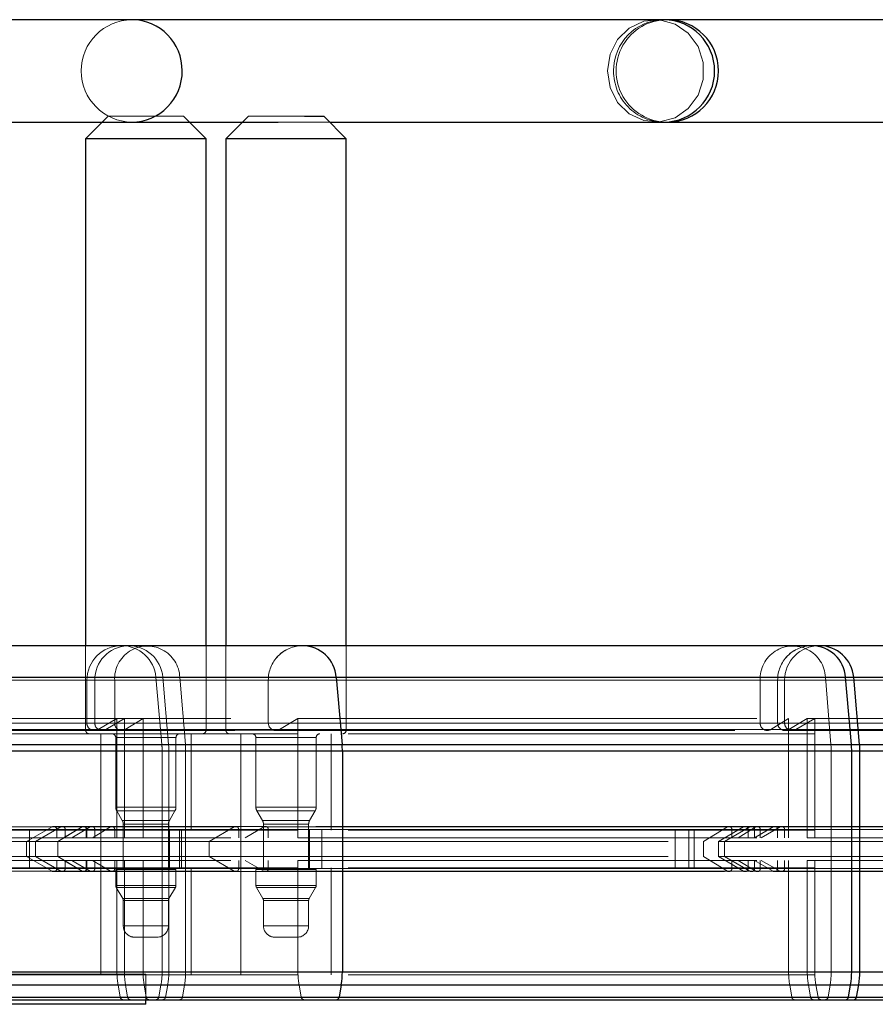
# Paper-space layout 'Sheet2' of a CAD drawing. Units: inches. Extents: x 0.1 to 16.8, y 0.1 to 10.9.
# Drawn here: x 4.3 to 4.5, y 2.8 to 3 of the extents above; entities that cross this region are included whole.
import ezdxf

# ---------------------------------------------------------------- set-up
doc = ezdxf.new("R2010")
doc.units = ezdxf.units.IN
doc.header["$MEASUREMENT"] = 0
doc.linetypes.add('HIDDEN', pattern=[0.07500000000000001, 0.05, -0.025])

psp = doc.layouts.new('Sheet2')

# ---------------------------------------------------------------- linework, layer by layer
at = {"color": 7, "linetype": 'Continuous', "lineweight": 25}
for p, q in [((4.350510054698732, 3.025262603766239), (4.299319335563228, 3.025262603766239)), ((4.466436310170923, 3.025262603766239), (4.350510054698731, 3.025262603766239)), ((4.467161602049146, 3.025262603766239), (4.466436310170924, 3.025262603766239)), ((4.530632051637852, 3.025262603766238), (4.467161602049146, 3.025262603766239)), ((4.388124234365133, 3.004265228438156), (4.392168332324888, 3.004265228438156)), ((4.392168332324888, 3.004265228438156), (4.39230364797381, 3.004265228438156)), ((4.39722490781633, 2.999343968595636), (4.39230364797381, 3.004265228438156)), ((4.299319335563228, 3.002952892480151), (4.350510054698732, 3.002952892480151)), ((4.344050087728062, 3.002952892480149), (4.340441163843549, 2.999343968595635)), ((4.350510054698731, 3.002952892480151), (4.382380429309441, 3.002952892480151)), ((4.366687883003654, 2.999343968595635), (4.363078959119139, 3.002952892480149)), ((4.374587112540739, 3.002952892480149), (4.370978188656225, 2.999343968595636)), ((4.393615983931816, 3.002952892480151), (4.466436310170923, 3.00295289248015)), ((4.466436310170924, 3.00295289248015), (4.467161602049146, 3.00295289248015)), ((4.467161602049146, 3.00295289248015), (4.530632051637852, 3.002952892480149)), ((4.340441163843549, 2.999343968595635), (4.340441163843549, 2.888943706128444)), ((4.366687883003654, 2.999343968595635), (4.340441163843549, 2.999343968595635)), ((4.366687883003654, 2.888943706128444), (4.366687883003654, 2.999343968595635)), ((4.370978188656225, 2.999343968595636), (4.370978188656225, 2.888943706128444)), ((4.39722490781633, 2.999343968595636), (4.370978188656225, 2.999343968595636)), ((4.39722490781633, 2.888943706128444), (4.39722490781633, 2.999343968595636)), ((4.387662234425572, 2.888943706128444), (4.271910085932603, 2.888943706128444)), ((4.498621895783224, 2.888943706128444), (4.387662234425572, 2.888943706128444)), ((4.500261921448158, 2.888943706128444), (4.498621895783224, 2.888943706128444)), ((4.557427843339426, 2.888943706128444), (4.500261921448158, 2.888943706128444)), ((4.270550254910429, 2.882055445657052), (4.395055434962119, 2.882055445657052)), ((4.395055434962119, 2.882055445657052), (4.3963129681435, 2.86744066559951)), ((4.395055434962119, 2.882055445657052), (4.506015096319771, 2.882055445657052)), ((4.507272629501153, 2.86744066559951), (4.506015096319771, 2.882055445657052)), ((4.506015096319771, 2.882055445657052), (4.507779138658168, 2.882055445657052)), ((4.509057766233127, 2.86744066559951), (4.507779138658168, 2.882055445657052)), ((4.507779138658168, 2.882055445657052), (4.565658594916537, 2.882055445657052)), ((4.270318956892337, 2.86744066559951), (4.3963129681435, 2.86744066559951)), ((4.3963129681435, 2.86744066559951), (4.507272629501153, 2.86744066559951)), ((4.507272629501153, 2.86744066559951), (4.509057766233127, 2.86744066559951)), ((4.509057766233127, 2.867440665599509), (4.566645356984527, 2.867440665599509)), ((4.270307664862791, 2.86601094541008), (4.396374361241272, 2.86601094541008)), ((4.396374361241272, 2.86601094541008), (4.507334022598925, 2.86601094541008)), ((4.396374361241272, 2.86601094541008), (4.396374361241272, 2.817930791996338)), ((4.507334022598925, 2.817930791996338), (4.507334022598925, 2.86601094541008)), ((4.507334022598925, 2.86601094541008), (4.509120189164693, 2.86601094541008)), ((4.509120189164693, 2.817930791996338), (4.509120189164693, 2.86601094541008)), ((4.509120189164693, 2.866010945410079), (4.566645356984527, 2.866010945410078)), ((4.270307664862791, 2.817930791996338), (4.396374361241272, 2.817930791996338)), ((4.396374361241272, 2.817930791996338), (4.507334022598925, 2.817930791996338)), ((4.507334022598925, 2.817930791996338), (4.509120189164693, 2.817930791996338)), ((4.509120189164693, 2.817930791996337), (4.566645356984527, 2.817930791996337)), ((4.270352747041812, 2.815082232651409), (4.39612925608873, 2.815082232651409)), ((4.396129256088729, 2.815082232651408), (4.395661714509115, 2.812386194200842)), ((4.396129256088729, 2.815082232651408), (4.507088917446382, 2.815082232651408)), ((4.506621375866767, 2.812386194200841), (4.507088917446382, 2.815082232651408)), ((4.507088917446382, 2.815082232651408), (4.508870972514631, 2.815082232651408)), ((4.508395588194769, 2.812386194200841), (4.508870972514631, 2.815082232651408)), ((4.508870972514631, 2.815082232651408), (4.566645356984527, 2.815082232651407)), ((4.270438741942257, 2.812386194200842), (4.395661714509115, 2.812386194200842)), ((4.27055563651212, 2.811843968595636), (4.395026175988128, 2.811843968595636)), ((4.353545201221413, 2.810842923435267), (4.353545201221413, 2.811843968595635)), ((4.395026175988128, 2.811843968595636), (4.50598583734578, 2.811843968595636)), ((4.395661714509115, 2.812386194200842), (4.506621375866767, 2.812386194200841)), ((4.50598583734578, 2.811843968595636), (4.507749388881768, 2.811843968595636)), ((4.506621375866767, 2.812386194200841), (4.508395588194769, 2.812386194200841)), ((4.507749388881768, 2.811843968595635), (4.566645356984527, 2.811843968595635)), ((4.508395588194769, 2.812386194200841), (4.566645356984527, 2.812386194200841)), ((4.353545201221413, 2.810842923435267), (4.054988770775219, 2.810842923435267))]:
    psp.add_line(p, q, dxfattribs=at)
at = {"color": 7, "linetype": 'HIDDEN', "lineweight": 18}
for p, q in [((4.345362423686068, 3.004265228438155), (4.344050087728062, 3.002952892480149)), ((4.345362423686068, 3.004265228438155), (4.361766623161134, 3.004265228438155)), ((4.363078959119139, 3.002952892480149), (4.361766623161134, 3.004265228438155)), ((4.375899448498744, 3.004265228438156), (4.374587112540739, 3.002952892480149)), ((4.375899448498744, 3.004265228438156), (4.388124234365133, 3.004265228438156)), ((4.382380429309441, 3.002952892480151), (4.393615983931816, 3.002952892480151)), ((4.340441163843549, 2.888943706128444), (4.340441163843549, 2.87057100271637)), ((4.366687883003654, 2.87057100271637), (4.366687883003654, 2.888943706128444)), ((4.370978188656225, 2.888943706128444), (4.370978188656225, 2.870571002716371)), ((4.39722490781633, 2.870571002716371), (4.39722490781633, 2.888943706128444)), ((4.545897661187303, 2.88205544565705), (3.589705619014608, 2.882055445657052)), ((4.355762338692741, 2.882055445657052), (4.3570409662677, 2.867440665599509)), ((4.360961210894399, 2.882055445657052), (4.355771730069982, 2.882055445657052)), ((4.358503405109851, 2.867440665599509), (4.357245871928471, 2.882055445657052)), ((4.35724587192847, 2.882055445657052), (4.507779138658168, 2.882055445657052)), ((4.501597254454456, 2.882055445657052), (4.360961210894399, 2.882055445657052)), ((4.362165915584622, 2.867440665599509), (4.360961210894399, 2.882055445657052)), ((4.501597254454456, 2.882055445657052), (4.502801959144679, 2.86744066559951)), ((4.507779138658168, 2.882055445657052), (4.501597254454456, 2.882055445657052)), ((4.543172804809362, 2.881397774369913), (3.604361074320096, 2.881397774369914)), ((4.27327511128837, 2.881397774369914), (4.380240793064051, 2.881397774369914)), ((4.340699189724202, 2.881397774369914), (4.340699189724202, 2.872099957453196)), ((4.346768926473731, 2.881397774369914), (4.34071015425369, 2.881397774369914)), ((4.3424312300304, 2.881397774369914), (4.342431230030401, 2.872099957453196)), ((4.3424312300304, 2.881397774369914), (4.55594129482906, 2.881397774369913)), ((4.487404970033788, 2.881397774369914), (4.346768926473731, 2.881397774369914)), ((4.346768926473731, 2.881397774369914), (4.346768926473731, 2.872099957453196)), ((4.380240793064051, 2.872099957453196), (4.380240793064051, 2.881397774369914)), ((4.380240793064051, 2.881397774369914), (4.491200454421702, 2.881397774369914)), ((4.487404970033788, 2.881397774369914), (4.492706395726325, 2.881397774369914)), ((4.487404970033788, 2.881397774369914), (4.487404970033788, 2.872099957453196)), ((4.491200454421702, 2.872099957453196), (4.491200454421702, 2.881397774369914)), ((4.492715989689628, 2.872099957453196), (4.492715989689628, 2.881397774369914)), ((4.543172804809369, 2.872099957453195), (3.604361074320097, 2.872099957453196)), ((4.272088132718139, 2.873047054351474), (4.386694220334939, 2.873047054351474)), ((4.27327511128837, 2.872099957453196), (4.380240793064051, 2.872099957453196)), ((4.346768926473731, 2.872099957453196), (4.34071015425369, 2.872099957453196)), ((4.3424312300304, 2.872099957453196), (4.55594129482906, 2.872099957453195)), ((4.347260869514227, 2.873047054351473), (4.343159819645461, 2.870679312105781)), ((4.344851265256985, 2.870679312105781), (4.34888465730129, 2.873047054351473)), ((4.487404970033788, 2.872099957453196), (4.346768926473731, 2.872099957453196)), ((4.347260869514227, 2.873047054351473), (4.347260869514227, 2.847112997467027)), ((4.34888465730129, 2.873047054351473), (4.34888465730129, 2.847112997467027)), ((4.349087296939924, 2.870679312105781), (4.352951247716912, 2.873047054351473)), ((4.352951247716912, 2.873047054351473), (4.352951247716912, 2.847112997467027)), ((4.380240793064051, 2.872099957453196), (4.491200454421702, 2.872099957453196)), ((4.386694220334939, 2.873047054351474), (4.382660828290633, 2.870679312105781)), ((4.386694220334939, 2.847112997467027), (4.386694220334939, 2.873047054351474)), ((4.386694220334939, 2.873047054351474), (4.497653881692592, 2.873047054351474)), ((4.487404970033788, 2.872099957453196), (4.492706395726325, 2.872099957453196)), ((4.489723340499981, 2.870679312105781), (4.493587291276969, 2.873047054351474)), ((4.493587291276969, 2.873047054351474), (4.493587291276969, 2.847112997467027)), ((4.497653881692592, 2.873047054351474), (4.493620489648286, 2.870679312105781)), ((4.495176619610888, 2.870679312105781), (4.499277669479654, 2.873047054351474)), ((4.497653881692592, 2.847112997467027), (4.497653881692592, 2.873047054351474)), ((4.497653881692592, 2.873047054351474), (4.499277669479654, 2.873047054351474)), ((4.499277669479653, 2.873047054351472), (4.562394722099948, 2.873047054351472)), ((4.499277669479654, 2.847112997467027), (4.499277669479654, 2.873047054351474)), ((4.543617921773199, 2.87067931210578), (3.601967042905438, 2.87067931210578)), ((4.386694220334939, 2.869750792742618), (4.272088132718139, 2.869750792742618)), ((4.272829994324534, 2.870679312105781), (4.382660828290633, 2.870679312105781)), ((4.272978366645812, 2.87045953750569), (4.381854149881772, 2.87045953750569)), ((4.366686839909763, 2.87057100271637), (4.340564111975612, 2.87057100271637)), ((4.349087296939924, 2.870679312105781), (4.343170527193791, 2.870679312105781)), ((4.343722003738561, 2.869750792742617), (4.343722003738561, 2.817257354422408)), ((4.344851265256985, 2.870679312105781), (4.558361330055643, 2.87067931210578)), ((4.347260869514227, 2.869750792742617), (4.347260869514227, 2.848753417414533)), ((4.34888465730129, 2.848753417414533), (4.34888465730129, 2.869750792742617)), ((4.489723340499981, 2.870679312105781), (4.349087296939924, 2.870679312105781)), ((4.352951247716913, 2.848753417414533), (4.352951247716913, 2.869750792742617)), ((4.363407043108641, 2.848753417414533), (4.363407043108641, 2.869750792742617)), ((4.370985032643745, 2.870571002716371), (4.397134723595618, 2.870571002716371)), ((4.374259028551238, 2.869750792742618), (4.374259028551238, 2.817257354422408)), ((4.381854149881772, 2.87045953750569), (4.492813811239425, 2.87045953750569)), ((4.382660828290633, 2.870679312105781), (4.493620489648286, 2.870679312105781)), ((4.386694220334939, 2.848753417414534), (4.386694220334939, 2.869750792742618)), ((4.497653881692592, 2.869750792742617), (4.386694220334939, 2.869750792742618)), ((4.393944067921317, 2.848753417414534), (4.393944067921317, 2.869750792742618)), ((4.489723340499981, 2.870679312105781), (4.495166768666424, 2.870679312105781)), ((4.492813811239425, 2.87045953750569), (4.494356409637135, 2.87045953750569)), ((4.493587291276969, 2.848753417414533), (4.493587291276969, 2.869750792742617)), ((4.494356409637134, 2.87045953750569), (4.557554651646782, 2.870459537505689)), ((4.497653881692592, 2.848753417414533), (4.497653881692592, 2.869750792742617)), ((4.499277669479654, 2.869750792742617), (4.497653881692592, 2.869750792742617)), ((4.650231136297064, 2.869750792742617), (4.499277669479654, 2.869750792742617)), ((4.499277669479654, 2.848753417414533), (4.499277669479654, 2.869750792742617)), ((4.546128959205401, 2.867440665599509), (3.58846159830444, 2.867440665599505)), ((4.347002843633575, 2.868930582768864), (4.347002843633575, 2.853786142467734)), ((4.347004860010917, 2.868930582768864), (4.360124186836285, 2.868930582768864)), ((4.362165915584622, 2.867440665599509), (4.35705022410873, 2.867440665599509)), ((4.358503405109851, 2.867440665599509), (4.509057766233127, 2.867440665599509)), ((4.360126203213627, 2.853786142467734), (4.360126203213627, 2.868930582768864)), ((4.502801959144679, 2.86744066559951), (4.362165915584622, 2.867440665599509)), ((4.377539868446251, 2.868930582768864), (4.377539868446251, 2.853786142467734)), ((4.390554975507166, 2.868930582768864), (4.377648120965389, 2.868930582768864)), ((4.390663228026304, 2.853786142467734), (4.390663228026304, 2.868930582768864)), ((4.509057766233127, 2.86744066559951), (4.502801959144679, 2.86744066559951)), ((4.54614025123494, 2.866010945410078), (3.588400864889037, 2.866010945410079)), ((4.357103389199267, 2.86601094541008), (4.357103389199267, 2.817930791996338)), ((4.362224729581683, 2.86601094541008), (4.357112640521024, 2.86601094541008)), ((4.358564798207623, 2.817930791996338), (4.358564798207623, 2.86601094541008)), ((4.358564798207623, 2.86601094541008), (4.509120189164693, 2.866010945410079)), ((4.50286077314174, 2.86601094541008), (4.362224729581683, 2.86601094541008)), ((4.362224729581683, 2.817930791996338), (4.362224729581683, 2.86601094541008)), ((4.50286077314174, 2.86601094541008), (4.50286077314174, 2.817930791996338)), ((4.509120189164693, 2.86601094541008), (4.50286077314174, 2.86601094541008)), ((4.347004860010917, 2.853786142467734), (4.360124186836285, 2.853786142467734)), ((4.347222618233666, 2.85296593249398), (4.34842348898099, 2.850885963346292)), ((4.359904479772029, 2.85296593249398), (4.347224567075173, 2.85296593249398)), ((4.358705557866211, 2.850885963346292), (4.359906428613536, 2.85296593249398)), ((4.390554975507166, 2.853786142467734), (4.377648120965389, 2.853786142467734)), ((4.377759643046343, 2.852965932493981), (4.378960513793666, 2.850885963346292)), ((4.377864269793594, 2.852965932493981), (4.39033882667896, 2.852965932493981)), ((4.389242582678888, 2.850885963346292), (4.390443453426212, 2.852965932493981)), ((4.348425068799831, 2.850885963346292), (4.35870397804737, 2.850885963346292)), ((4.348643263581081, 2.850065753372538), (4.348643263581081, 2.840551317677)), ((4.348644775864088, 2.850065753372538), (4.358484270983115, 2.850065753372538)), ((4.35848578326612, 2.840551317677), (4.35848578326612, 2.850065753372538)), ((4.379045328954905, 2.850885963346292), (4.389157767517649, 2.850885963346292)), ((4.379180288393758, 2.850065753372539), (4.379180288393758, 2.840551317677001)), ((4.379261477783111, 2.850065753372539), (4.388941618689444, 2.850065753372539)), ((4.389022808078797, 2.840551317677001), (4.389022808078797, 2.850065753372539)), ((4.543172804809362, 2.848917459409283), (3.604361074320096, 2.848917459409283)), ((4.541985826239131, 2.848917459409283), (3.61074515809252, 2.848917459409283)), ((4.386694220334939, 2.848753417414534), (4.272088132718139, 2.848753417414534)), ((4.27327511128837, 2.848917459409285), (4.380240793064051, 2.848917459409284)), ((4.273453158073904, 2.849485717548251), (4.379272778973416, 2.849485717548251)), ((4.274462089858601, 2.848917459409285), (4.373787365793162, 2.848917459409284)), ((4.33315325796567, 2.84948571754825), (4.327575830144148, 2.846265588094109)), ((4.32822196274419, 2.848753417414533), (4.32822196274419, 2.840551317677)), ((4.335009788668878, 2.84948571754825), (4.329524375488623, 2.846265588094109)), ((4.339968373106232, 2.849573627388287), (4.333481341955172, 2.849573627388287)), ((4.334137509934174, 2.848917459409284), (4.334137509934174, 2.847112997467027)), ((4.340586605230551, 2.848917459409284), (4.334149159746757, 2.848917459409284)), ((4.339659257044073, 2.84948571754825), (4.334404283987371, 2.846265588094109)), ((4.339714937755696, 2.84948571754825), (4.335605266022878, 2.847112997467027)), ((4.335977802759512, 2.847112997467027), (4.335977802759512, 2.848917459409284)), ((4.335977802759512, 2.848917459409284), (4.549487867558171, 2.848917459409283)), ((4.341463215939767, 2.84948571754825), (4.337421344272197, 2.847112997467027)), ((4.373142023066071, 2.849573627388287), (4.339968373106232, 2.849573627388287)), ((4.481222648790608, 2.848917459409284), (4.340586605230551, 2.848917459409284)), ((4.340586605230551, 2.847112997467027), (4.340586605230551, 2.848917459409284)), ((4.340699189724202, 2.848917459409284), (4.340699189724202, 2.847112997467027)), ((4.346768926473731, 2.848917459409284), (4.34071015425369, 2.848917459409284)), ((4.345841578287254, 2.84948571754825), (4.341969504112753, 2.847112997467027)), ((4.3424312300304, 2.847112997467027), (4.3424312300304, 2.848917459409284)), ((4.3424312300304, 2.848917459409284), (4.55594129482906, 2.848917459409283)), ((4.487404970033788, 2.848917459409284), (4.346768926473731, 2.848917459409284)), ((4.346768926473731, 2.847112997467027), (4.346768926473731, 2.848917459409284)), ((4.358690868309053, 2.840551317677), (4.358690868309053, 2.848753417414533)), ((4.360880511251384, 2.848753417414534), (4.360880511251384, 2.840551317677001)), ((4.361345033079926, 2.848753417414533), (4.361345033079926, 2.840551317677)), ((4.367333938522272, 2.846265588094109), (4.372819351702527, 2.849485717548251)), ((4.379595450336961, 2.849573627388287), (4.373142023066071, 2.849573627388287)), ((4.373787365793161, 2.848917459409284), (4.373787365793161, 2.847112997467027)), ((4.373787365793161, 2.848917459409284), (4.484747027150814, 2.848917459409284)), ((4.375230907305846, 2.847112997467027), (4.379272778973416, 2.849485717548251)), ((4.541807779453602, 2.84948571754825), (4.379272778973416, 2.84948571754825)), ((4.379272778973416, 2.849485717548251), (4.490232440331069, 2.849485717548251)), ((4.480295300604129, 2.849485717548251), (4.379272778973417, 2.849485717548251)), ((4.48647762184731, 2.849485717548251), (4.379272778973417, 2.849485717548251)), ((4.379272778973416, 2.849485717548251), (4.483779013060181, 2.849485717548251)), ((4.379272778973416, 2.84948571754825), (4.554973280738425, 2.84948571754825)), ((4.379272778973416, 2.84948571754825), (4.548519853467536, 2.84948571754825)), ((4.490555111694613, 2.849573627388287), (4.379595450336961, 2.849573627388287)), ((4.380240793064051, 2.848917459409284), (4.38024079306405, 2.847112997467027)), ((4.380240793064051, 2.848917459409284), (4.491200454421702, 2.848917459409284)), ((4.497653881692592, 2.848753417414533), (4.386694220334939, 2.848753417414534)), ((4.38922789312173, 2.840551317677001), (4.38922789312173, 2.848753417414534)), ((4.391882057892603, 2.848753417414534), (4.391882057892603, 2.840551317677001)), ((4.468858006304247, 2.848753417414533), (4.468858006304247, 2.840551317677)), ((4.471840172609037, 2.848753417414533), (4.471840172609037, 2.840551317677)), ((4.473030950319549, 2.840551317677), (4.473030950319549, 2.848753417414533)), ((4.48029530060413, 2.849485717548251), (4.475040327547427, 2.846265588094109)), ((4.478293599879925, 2.846265588094109), (4.483779013060179, 2.849485717548251)), ((4.479592630109575, 2.846265588094109), (4.485170057931096, 2.849485717548251)), ((4.48029530060413, 2.849485717548251), (4.48516125204335, 2.849485717548251)), ((4.481222648790608, 2.848917459409284), (4.486145401219391, 2.848917459409284)), ((4.481222648790608, 2.847112997467027), (4.481222648790608, 2.848917459409284)), ((4.48647762184731, 2.849485717548251), (4.48260554767281, 2.847112997467027)), ((4.484747027150814, 2.848917459409284), (4.484747027150814, 2.847112997467027)), ((4.486154309899601, 2.847112997467027), (4.486154309899601, 2.848917459409284)), ((4.486190568663499, 2.847112997467027), (4.490232440331068, 2.849485717548251)), ((4.48647762184731, 2.849485717548251), (4.491722246550284, 2.849485717548251)), ((4.487404970033788, 2.848917459409284), (4.492706395726325, 2.848917459409284)), ((4.487404970033788, 2.847112997467027), (4.487404970033788, 2.848917459409284)), ((4.487622065988305, 2.847112997467027), (4.491731737721123, 2.849485717548251)), ((4.492059821710624, 2.849573627388287), (4.490555111694613, 2.849573627388287)), ((4.491200454421702, 2.848917459409284), (4.491200454421702, 2.847112997467027)), ((4.55529595210197, 2.849573627388287), (4.492059821710624, 2.849573627388287)), ((4.492715989689628, 2.847112997467027), (4.492715989689628, 2.848917459409284)), ((4.499277669479654, 2.848753417414533), (4.497653881692592, 2.848753417414533)), ((4.650231136297064, 2.848753417414532), (4.499277669479654, 2.848753417414533)), ((4.272088132718139, 2.847112997467027), (4.386694220334939, 2.847112997467027)), ((4.275649068428833, 2.84626558809411), (4.367333938522273, 2.84626558809411)), ((4.327575830144148, 2.846265588094109), (4.327575830144148, 2.843039146997425)), ((4.329524375488623, 2.846265588094109), (4.329524375488623, 2.843039146997425)), ((4.334404283987371, 2.846265588094109), (4.334404283987371, 2.843039146997425)), ((4.367333938522273, 2.843039146997425), (4.367333938522272, 2.846265588094109)), ((4.367333938522272, 2.846265588094109), (4.478293599879925, 2.846265588094109)), ((4.386694220334939, 2.847112997467027), (4.497653881692592, 2.847112997467027)), ((4.475040327547427, 2.843039146997425), (4.475040327547427, 2.846265588094109)), ((4.478293599879925, 2.846265588094109), (4.478293599879925, 2.843039146997425)), ((4.478293599879925, 2.846265588094109), (4.479592630109575, 2.846265588094109)), ((4.479592630109575, 2.846265588094109), (4.543034440287282, 2.846265588094109)), ((4.479592630109575, 2.843039146997425), (4.479592630109575, 2.846265588094109)), ((4.497653881692592, 2.847112997467027), (4.499277669479654, 2.847112997467027)), ((4.499277669479653, 2.847112997467027), (4.562394722099948, 2.847112997467026)), ((4.272088132718139, 2.842191737624507), (4.386694220334939, 2.842191737624507)), ((4.275649068428833, 2.843039146997425), (4.367333938522273, 2.843039146997425)), ((4.327575830144148, 2.843039146997425), (4.33315325796567, 2.839819017543284)), ((4.329524375488623, 2.843039146997425), (4.335009788668878, 2.839819017543284)), ((4.334137509934174, 2.842191737624506), (4.334137509934174, 2.84038727568225)), ((4.334404283987371, 2.843039146997425), (4.339659257044073, 2.839819017543284)), ((4.335605266022878, 2.842191737624506), (4.339714937755696, 2.839819017543284)), ((4.335977802759512, 2.84038727568225), (4.335977802759512, 2.842191737624506)), ((4.337421344272197, 2.842191737624506), (4.341463215939767, 2.839819017543284)), ((4.340586605230551, 2.84038727568225), (4.340586605230551, 2.842191737624506)), ((4.340699189724202, 2.842191737624506), (4.340699189724202, 2.84038727568225)), ((4.341969504112753, 2.842191737624506), (4.345841578287254, 2.839819017543284)), ((4.3424312300304, 2.84038727568225), (4.3424312300304, 2.842191737624506)), ((4.346768926473731, 2.84038727568225), (4.346768926473731, 2.842191737624506)), ((4.347260869514227, 2.842191737624506), (4.347260869514227, 2.817930791996338)), ((4.34888465730129, 2.842191737624506), (4.34888465730129, 2.817930791996338)), ((4.352951247716912, 2.842191737624506), (4.352951247716912, 2.817930791996338)), ((4.372819351702527, 2.839819017543284), (4.367333938522273, 2.843039146997425)), ((4.367333938522273, 2.843039146997425), (4.478293599879925, 2.843039146997425)), ((4.373787365793161, 2.842191737624507), (4.373787365793161, 2.840387275682251)), ((4.379272778973416, 2.839819017543284), (4.375230907305847, 2.842191737624507)), ((4.380240793064051, 2.842191737624507), (4.380240793064051, 2.840387275682251)), ((4.386694220334939, 2.817930791996338), (4.386694220334939, 2.842191737624507)), ((4.386694220334939, 2.842191737624507), (4.497653881692592, 2.842191737624506)), ((4.475040327547427, 2.843039146997425), (4.48029530060413, 2.839819017543284)), ((4.48377901306018, 2.839819017543284), (4.478293599879925, 2.843039146997425)), ((4.478293599879925, 2.843039146997425), (4.479592630109575, 2.843039146997425)), ((4.479592630109576, 2.843039146997425), (4.543034440287282, 2.843039146997424)), ((4.485170057931096, 2.839819017543284), (4.479592630109575, 2.843039146997425)), ((4.481222648790608, 2.84038727568225), (4.481222648790608, 2.842191737624506)), ((4.48260554767281, 2.842191737624506), (4.48647762184731, 2.839819017543284)), ((4.484747027150814, 2.842191737624506), (4.484747027150814, 2.84038727568225)), ((4.486154309899601, 2.84038727568225), (4.486154309899601, 2.842191737624506)), ((4.490232440331068, 2.839819017543284), (4.486190568663499, 2.842191737624506)), ((4.487404970033788, 2.84038727568225), (4.487404970033788, 2.842191737624506)), ((4.491731737721123, 2.839819017543284), (4.487622065988305, 2.842191737624506)), ((4.491200454421702, 2.842191737624506), (4.491200454421702, 2.84038727568225)), ((4.492715989689628, 2.84038727568225), (4.492715989689628, 2.842191737624506)), ((4.493587291276969, 2.842191737624506), (4.493587291276969, 2.817930791996338)), ((4.497653881692592, 2.817930791996338), (4.497653881692592, 2.842191737624506)), ((4.497653881692592, 2.842191737624506), (4.499277669479654, 2.842191737624506)), ((4.499277669479654, 2.842191737624506), (4.562394722099948, 2.842191737624506)), ((4.499277669479654, 2.817930791996338), (4.499277669479654, 2.842191737624506)), ((4.543172804809369, 2.840387275682249), (3.604361074320096, 2.84038727568225)), ((4.541985826239137, 2.840387275682249), (3.61074515809252, 2.84038727568225)), ((4.386694220334939, 2.840551317677001), (4.272088132718139, 2.840551317677001)), ((4.27327511128837, 2.840387275682251), (4.380240793064051, 2.840387275682251)), ((4.273453158073905, 2.839819017543284), (4.379272778973416, 2.839819017543284)), ((4.274462089858601, 2.840387275682251), (4.373787365793162, 2.840387275682251)), ((4.333481341955172, 2.839731107703247), (4.339968373106232, 2.839731107703247)), ((4.340586605230551, 2.84038727568225), (4.334149159746757, 2.84038727568225)), ((4.335977802759512, 2.84038727568225), (4.549487867558171, 2.84038727568225)), ((4.339968373106232, 2.839731107703247), (4.373142023066071, 2.839731107703247)), ((4.481222648790608, 2.84038727568225), (4.340586605230551, 2.84038727568225)), ((4.346768926473731, 2.84038727568225), (4.34071015425369, 2.84038727568225)), ((4.3424312300304, 2.84038727568225), (4.55594129482906, 2.84038727568225)), ((4.487404970033788, 2.84038727568225), (4.346768926473731, 2.84038727568225)), ((4.347002843633575, 2.840223233687499), (4.358317922380201, 2.840223233687499)), ((4.347002843633575, 2.840223233687499), (4.347002843633575, 2.836722619192395)), ((4.347260869514227, 2.840551317677), (4.347260869514227, 2.817257354422408)), ((4.34888465730129, 2.817257354422408), (4.34888465730129, 2.840551317677)), ((4.352951247716913, 2.817257354422408), (4.352951247716913, 2.840551317677)), ((4.358317922380201, 2.840223233687499), (4.360126203213627, 2.840223233687499)), ((4.360126203213627, 2.836722619192395), (4.360126203213627, 2.840223233687499)), ((4.363407043108641, 2.817257354422408), (4.363407043108641, 2.840551317677)), ((4.373142023066071, 2.839731107703247), (4.379595450336961, 2.839731107703247)), ((4.373787365793161, 2.840387275682251), (4.484747027150814, 2.84038727568225)), ((4.377539868446251, 2.8402232336875), (4.390663228026304, 2.8402232336875)), ((4.377539868446251, 2.8402232336875), (4.377539868446251, 2.836722619192396)), ((4.541807779453596, 2.839819017543282), (4.379272778973416, 2.839819017543283)), ((4.379272778973416, 2.839819017543284), (4.490232440331069, 2.839819017543284)), ((4.480295300604129, 2.839819017543284), (4.379272778973417, 2.839819017543284)), ((4.48647762184731, 2.839819017543284), (4.379272778973417, 2.839819017543284)), ((4.379272778973416, 2.839819017543284), (4.48377901306018, 2.839819017543284)), ((4.379272778973416, 2.839819017543284), (4.554973280738425, 2.839819017543283)), ((4.379272778973416, 2.839819017543284), (4.548519853467536, 2.839819017543283)), ((4.379595450336961, 2.839731107703247), (4.490555111694613, 2.839731107703247)), ((4.380240793064051, 2.840387275682251), (4.491200454421702, 2.84038727568225)), ((4.386694220334939, 2.817257354422408), (4.386694220334939, 2.840551317677001)), ((4.497653881692592, 2.840551317677), (4.386694220334939, 2.840551317677001)), ((4.390663228026304, 2.836722619192396), (4.390663228026304, 2.8402232336875)), ((4.393944067921317, 2.817257354422408), (4.393944067921317, 2.840551317677001)), ((4.48029530060413, 2.839819017543284), (4.48516125204335, 2.839819017543284)), ((4.481222648790608, 2.84038727568225), (4.486145401219391, 2.84038727568225)), ((4.48647762184731, 2.839819017543284), (4.491722246550284, 2.839819017543284)), ((4.487404970033788, 2.84038727568225), (4.492706395726325, 2.84038727568225)), ((4.490555111694613, 2.839731107703247), (4.492059821710624, 2.839731107703247)), ((4.492059821710624, 2.839731107703246), (4.55529595210197, 2.839731107703246)), ((4.493587291276969, 2.817257354422408), (4.493587291276969, 2.840551317677)), ((4.497653881692592, 2.817257354422408), (4.497653881692592, 2.840551317677)), ((4.499277669479654, 2.840551317677), (4.497653881692592, 2.840551317677)), ((4.650231136297064, 2.840551317677), (4.499277669479654, 2.840551317677)), ((4.499277669479654, 2.817257354422408), (4.499277669479654, 2.840551317677)), ((4.360124186836285, 2.836722619192395), (4.347004860010917, 2.836722619192395)), ((4.34711273093362, 2.836312514205518), (4.348533376281035, 2.833851884284258)), ((4.360014333304157, 2.836312514205518), (4.347114713543045, 2.836312514205518)), ((4.358595670566166, 2.833851884284258), (4.360016315913582, 2.836312514205518)), ((4.377648120965389, 2.836722619192396), (4.390554975507166, 2.836722619192396)), ((4.377649755746297, 2.836312514205519), (4.379070401093712, 2.833851884284259)), ((4.377756195379492, 2.836312514205519), (4.390446901093063, 2.836312514205519)), ((4.389132695378843, 2.833851884284259), (4.390553340726258, 2.836312514205519)), ((4.358594124515243, 2.833851884284258), (4.348534922331959, 2.833851884284258)), ((4.348643263581081, 2.833441779297381), (4.348643263581081, 2.8279200840812)), ((4.358484270983115, 2.833441779297381), (4.348644775864088, 2.833441779297381)), ((4.35848578326612, 2.8279200840812), (4.35848578326612, 2.833441779297381)), ((4.379153403369008, 2.833851884284259), (4.389049693103547, 2.833851884284259)), ((4.379180288393758, 2.833441779297382), (4.379180288393758, 2.8279200840812)), ((4.379261477783111, 2.833441779297382), (4.388941618689444, 2.833441779297382)), ((4.389022808078797, 2.8279200840812), (4.389022808078797, 2.833441779297382)), ((4.358484270983115, 2.8279200840812), (4.348644775864088, 2.8279200840812)), ((4.379261477783111, 2.8279200840812), (4.388941618689444, 2.8279200840812)), ((4.351868261171268, 2.82545945415994), (4.351103893502342, 2.82545945415994)), ((4.356025153344861, 2.82545945415994), (4.351868261171268, 2.82545945415994)), ((4.386562178157537, 2.82545945415994), (4.381640918315018, 2.82545945415994)), ((4.546140251234947, 2.817930791996337), (3.588400864889036, 2.817930791996337)), ((4.544359783379593, 2.817930791996337), (3.597976990547673, 2.817930791996337)), ((4.272088132718139, 2.817930791996338), (4.386694220334939, 2.817930791996338)), ((4.352951247716912, 2.817930791996338), (4.347271148760623, 2.817930791996338)), ((4.34888465730129, 2.817930791996338), (4.562394722099948, 2.817930791996337)), ((4.493587291276969, 2.817930791996338), (4.352951247716912, 2.817930791996338)), ((4.362224729581683, 2.817930791996338), (4.357112640521024, 2.817930791996338)), ((4.358564798207623, 2.817930791996338), (4.509120189164693, 2.817930791996337)), ((4.50286077314174, 2.817930791996338), (4.362224729581683, 2.817930791996338)), ((4.386694220334939, 2.817930791996338), (4.497653881692592, 2.817930791996338)), ((4.493587291276969, 2.817930791996338), (4.499267390233258, 2.817930791996338)), ((4.509120189164693, 2.817930791996338), (4.50286077314174, 2.817930791996338)), ((4.353545201221413, 2.817404603225294), (4.054988770775219, 2.817404603225294)), ((4.386694220334939, 2.817257354422408), (4.272088132718139, 2.817257354422408)), ((4.353545201221413, 2.811843968595635), (4.353545201221413, 2.817404603225294)), ((4.497653881692592, 2.817257354422408), (4.386694220334939, 2.817257354422408)), ((4.499277669479654, 2.817257354422408), (4.497653881692592, 2.817257354422408)), ((4.650231136297064, 2.817257354422406), (4.499277669479653, 2.817257354422408)), ((4.54609516905592, 2.815082232651407), (3.588643336332691, 2.815082232651409)), ((4.54440486555862, 2.815082232651407), (3.597734519104018, 2.815082232651407)), ((4.272043050539118, 2.815082232651409), (4.386939325487481, 2.815082232651408)), ((4.34751008616429, 2.815082232651408), (4.347985470484152, 2.812386194200841)), ((4.353186056095123, 2.815082232651408), (4.347520339383211, 2.815082232651408)), ((4.349129762453832, 2.815082232651408), (4.349597304033447, 2.812386194200841)), ((4.349129762453832, 2.815082232651408), (4.56263982725249, 2.815082232651407)), ((4.49382209965518, 2.815082232651408), (4.353186056095123, 2.815082232651408)), ((4.353186056095123, 2.815082232651408), (4.353633956430617, 2.812386194200841)), ((4.356854172549204, 2.815082232651408), (4.356378788229342, 2.812386194200841)), ((4.361989921203472, 2.815082232651408), (4.356863449898436, 2.815082232651408)), ((4.357852151475465, 2.812386194200841), (4.35831969305508, 2.815082232651408)), ((4.35831969305508, 2.815082232651408), (4.508870972514631, 2.815082232651408)), ((4.361542020867978, 2.812386194200841), (4.361989921203472, 2.815082232651408)), ((4.502625964763529, 2.815082232651408), (4.361989921203472, 2.815082232651408)), ((4.387406867067096, 2.812386194200842), (4.386939325487481, 2.815082232651408)), ((4.386939325487481, 2.815082232651408), (4.497898986845134, 2.815082232651408)), ((4.49382209965518, 2.815082232651408), (4.494269999990674, 2.812386194200841)), ((4.49382209965518, 2.815082232651408), (4.499516580855844, 2.815082232651408)), ((4.498366528424748, 2.812386194200841), (4.497898986845134, 2.815082232651408)), ((4.500002270449579, 2.812386194200841), (4.499526886129717, 2.815082232651408)), ((4.502625964763529, 2.815082232651408), (4.502178064428034, 2.812386194200841)), ((4.508870972514631, 2.815082232651408), (4.502625964763529, 2.815082232651408)), ((4.546009174155481, 2.812386194200841), (3.589105854074977, 2.812386194200843)), ((4.544490860459059, 2.812386194200841), (3.597272001361732, 2.812386194200841)), ((4.271957055638673, 2.812386194200842), (4.387406867067096, 2.812386194200842)), ((4.353633956430618, 2.812386194200841), (4.347995674055293, 2.812386194200841)), ((4.349597304033447, 2.812386194200841), (4.563107368832106, 2.812386194200841)), ((4.494269999990674, 2.812386194200841), (4.353633956430617, 2.812386194200841)), ((4.361542020867978, 2.812386194200841), (4.356388115226354, 2.812386194200841)), ((4.357852151475465, 2.812386194200841), (4.508395588194769, 2.812386194200841)), ((4.502178064428034, 2.812386194200841), (4.361542020867978, 2.812386194200841)), ((4.387406867067096, 2.812386194200842), (4.498366528424748, 2.812386194200841)), ((4.494269999990674, 2.812386194200841), (4.499991915527927, 2.812386194200841)), ((4.508395588194769, 2.812386194200841), (4.502178064428034, 2.812386194200841))]:
    psp.add_line(p, q, dxfattribs=at)
at = {"color": 7, "linetype": 'HIDDEN', "lineweight": 18, "flags": 128}
psp.add_lwpolyline([(4.454109953671872, 3.014107748123195), (4.454679411541874, 3.010485772416843), (4.456326075555617, 3.007256293979018), (4.458871504116585, 3.00476927690898), (4.462039860543806, 3.003294228096312), (4.465487804256274, 3.002990991967609), (4.468841697052384, 3.003892428862607), (4.47173809260667, 3.0059008541065), (4.473863121518615, 3.008798623660183), (4.474986503932392, 3.012271719228987), (4.474986503932392, 3.015943777017402), (4.473863121518615, 3.019416872586207), (4.471738092606669, 3.02231464213989), (4.468841697052384, 3.024323067383782), (4.465487804256274, 3.025224504278781), (4.462039860543806, 3.024921268150077), (4.458871504116585, 3.023446219337409), (4.456326075555617, 3.02095920226737), (4.454679411541874, 3.017729723829546), (4.454109953671872, 3.014107748123195)], dxfattribs=at)
at = {"color": 7, "linetype": 'HIDDEN', "lineweight": 18}
for centre, radius, start, end in [((4.350637811551963, 3.014107748123195), 0.01115558722034412, 90.656181370461, 269.3438186295398), ((4.46653132747694, 3.014196809636725), 0.01106620205875665, 90.49196259765063, 180.4611251360905), ((4.467161602049146, 3.014107748123195), 0.01115485564304519, 90, 270.0000000000008), ((4.466516941067657, 3.014004537542813), 0.01105193919330906, 179.4649249773182, 269.5819872889365), ((4.348245121482731, 2.881397774369914), 0.007545931758530244, 90, 180), ((4.349848464989726, 2.881503287945), 0.007417985410903065, 4.268759198780596, 180.8150038149064), ((4.353863529154082, 2.881759832457332), 0.007103835108636779, 2.384948490205556, 182.9214348947471), ((4.348245121482731, 2.881397774369914), 0.007545931758530263, 4.999999999999519, 90), ((4.387706209805075, 2.88147798797772), 0.00746584766386642, 90.33748588654561, 180.6156018471968), ((4.387717277926767, 2.881467102454402), 0.007476806289167455, 90.42180961690376, 180.5312781168427), ((4.494499572714138, 2.881759832457333), 0.0071038351086365, 2.384948490201679, 182.9214348947511), ((4.498665871162725, 2.881477987977723), 0.007465847663863894, 90.3374858865253, 180.6156018472174), ((4.498676939284416, 2.881467102454404), 0.007476806289164572, 90.42180961687673, 180.5312781168633), ((4.500261921448158, 2.881397774369914), 0.007545931758530244, 90, 180), ((4.342339609671708, 2.872099957453196), 0.001640419947506633, 180, 270.0000000000008), ((4.34404519621179, 2.872077751462728), 0.001614118936349125, 179.2117373495093, 299.9594128634589), ((4.348316689440672, 2.872023760068818), 0.00154963745541309, 177.1815667582058, 299.8203701384725), ((4.381854759245439, 2.872077751462728), 0.001614118936348356, 179.2117373494931, 299.9594128634746), ((4.488952733000729, 2.872023760068818), 0.00154963745541309, 177.1815667582058, 299.8203701384725), ((4.492814420603093, 2.872077751462729), 0.001614118936350627, 179.2117373495417, 299.9594128634158), ((4.494356409637135, 2.872099957453196), 0.001640419947507077, 180, 270.0000000000008), ((4.341261373817302, 2.87057100271637), 0.0008202099737530943, 180, 270.0000000000008), ((4.342339609671708, 2.872099957453196), 0.001640419947506633, 270.0000000000008, 299.999999999994), ((4.346182633659821, 2.868930582768864), 0.0008202099737539825, 0, 90), ((4.360946413187381, 2.868930582768864), 0.0008202099737530943, 90, 180), ((4.3658676730299, 2.87057100271637), 0.0008202099737539825, 270.0000000000008, 0), ((4.371798398629978, 2.870571002716371), 0.0008202099737530943, 180, 270.0000000000008), ((4.376719658472497, 2.868930582768864), 0.0008202099737539825, 0, 90), ((4.391483438000057, 2.868930582768864), 0.0008202099737530943, 90, 180), ((4.396404697842576, 2.870571002716371), 0.0008202099737539825, 270.0000000000008, 0), ((4.494356409637135, 2.872099957453196), 0.001640419947506525, 270.0000000000008, 299.999999999994), ((4.340699189724201, 2.86601094541008), 0.01640419947506633, 0, 4.999999999999), ((4.341887287300682, 2.866010980667719), 0.01667751090697853, 359.999878871977, 4.917734794268251), ((4.344820599050986, 2.866011066392687), 0.01740413053111783, 359.9996017156529, 4.711662682525504), ((4.485456642611042, 2.866011066392687), 0.01740413053111872, 359.9996017156516, 4.711662682525263), ((4.348643263581081, 2.853786142467734), 0.001640419947506363, 180, 210.0000000000152), ((4.35848578326612, 2.853786142467734), 0.001640419947507132, 330.0000000000019, 0), ((4.379180288393758, 2.853786142467734), 0.001640419947506189, 180, 210.0000000000018), ((4.389022808078797, 2.853786142467734), 0.001640419947506189, 329.9999999999998, 0), ((4.347002843633575, 2.850065753372538), 0.001640419947506189, 0, 30.00000000000097), ((4.360126203213627, 2.850065753372538), 0.001640419947507077, 150.0000000000146, 180), ((4.377539868446251, 2.850065753372539), 0.001640419947506189, 0, 30.00000000000097), ((4.390663228026304, 2.850065753372539), 0.00164041994750691, 150.0000000000146, 180), ((4.333481341955172, 2.848917459409284), 0.0006561679790029774, 90, 120.0000000000643), ((4.333481341955172, 2.848917459409284), 0.0006561679790029196, 0, 90), ((4.335332216286957, 2.848926341805472), 0.0006456475745396203, 359.2117373494784, 119.9594128635323), ((4.339967500043774, 2.848947938363036), 0.0006198549821659805, 357.1815667581442, 119.8203701385084), ((4.340043021745197, 2.848917459409284), 0.0006561679790029196, 90, 119.9999999999777), ((4.340043021745197, 2.848917459409284), 0.0006561679790033637, 0, 90), ((4.341785643557845, 2.848926341805472), 0.0006456475745393725, 359.2117373494784, 119.9594128634641), ((4.346149821286955, 2.848947938363036), 0.0006198549821652986, 357.1815667581812, 119.8203701385592), ((4.373141779320605, 2.848926341805472), 0.0006456475745402728, 359.2117373494007, 119.9594128634641), ((4.379595206591493, 2.848926341805471), 0.0006456475745411426, 359.21173734952, 119.959412863405), ((4.480603543603831, 2.848947938363035), 0.0006198549821660128, 357.1815667582673, 119.8203701384268), ((4.484101440678257, 2.848926341805471), 0.0006456475745403897, 359.2117373495189, 119.959412863493), ((4.485498141920599, 2.848917459409284), 0.0006561679790033619, 90, 120.0000000000449), ((4.485498141920599, 2.848917459409284), 0.0006561679790029196, 0, 90), ((4.486785864847011, 2.848947938363036), 0.0006198549821659587, 357.1815667581853, 119.8203701384676), ((4.490554867949147, 2.848926341805471), 0.0006456475745403897, 359.2117373495178, 119.959412863493), ((4.492059821710624, 2.848917459409284), 0.0006561679790029196, 90, 119.9999999999777), ((4.492059821710624, 2.848917459409284), 0.0006561679790033637, 0, 90), ((4.333481341955172, 2.84038727568225), 0.0006561679790029774, 239.9999999999365, 270.0000000000008), ((4.333481341955172, 2.84038727568225), 0.0006561679790024755, 270.0000000000008, 0), ((4.335332216286956, 2.840378393286062), 0.0006456475745402607, 240.0405871365367, 0.788262650521312), ((4.339967500043776, 2.840356796728499), 0.0006198549821661255, 240.1796298613907, 2.818433241782621), ((4.340043021745197, 2.84038727568225), 0.0006561679790025333, 240.0000000000037, 270.0000000000008), ((4.340043021745197, 2.84038727568225), 0.0006561679790033637, 270.0000000000008, 0), ((4.341785643557845, 2.840378393286062), 0.0006456475745393725, 240.0405871365367, 0.7882626505223963), ((4.346149821286956, 2.840356796728498), 0.000619854982165355, 240.17962986135, 2.81843324186462), ((4.34831517959158, 2.840551317677), 0.0003280839895012377, 270.0000000000008, 0), ((4.358813867255622, 2.840551317677), 0.0003280839895012377, 180, 270.0000000000008), ((4.373141779320605, 2.840378393286063), 0.0006456475745402607, 240.0405871365761, 0.788262650521312), ((4.378852204404256, 2.840551317677001), 0.0003280839895012377, 270.0000000000008, 0), ((4.379595206591493, 2.840378393286064), 0.0006456475745411365, 240.0405871366155, 0.7882626504414167), ((4.389350892068299, 2.840551317677001), 0.0003280839895012377, 180, 270.0000000000008), ((4.480603543603831, 2.840356796728499), 0.0006198549821659587, 240.1796298615332, 2.818433241815547), ((4.484101440678258, 2.840378393286062), 0.0006456475745396203, 240.0405871364685, 0.7882626505618018), ((4.485498141920599, 2.84038727568225), 0.0006561679790033619, 239.999999999956, 270.0000000000008), ((4.485498141920599, 2.84038727568225), 0.0006561679790029196, 270.0000000000008, 0), ((4.486785864847011, 2.840356796728499), 0.0006198549821660128, 240.1796298615741, 2.818433241733548), ((4.490554867949147, 2.840378393286062), 0.0006456475745396203, 240.0405871364685, 0.7882626505618018), ((4.492059821710624, 2.84038727568225), 0.0006561679790029196, 240.0000000000231, 270.0000000000008), ((4.492059821710624, 2.84038727568225), 0.0006561679790033637, 270.0000000000008, 0), ((4.347823053607328, 2.836722619192395), 0.000820209973753677, 180, 210.0000000000131), ((4.359305993239873, 2.836722619192395), 0.0008202099737544462, 330.0000000000195, 0), ((4.378360078420005, 2.836722619192396), 0.000820209973753455, 180, 209.9999999999863), ((4.389843018052551, 2.836722619192396), 0.000820209973753455, 330.0000000000154, 0), ((4.347823053607328, 2.833441779297381), 0.0008202099737530943, 0, 30.00000000004334), ((4.359305993239873, 2.833441779297381), 0.0008202099737530943, 149.9999999999567, 180), ((4.378360078420005, 2.833441779297382), 0.000820209973753455, 0, 29.99999999998546), ((4.389843018052551, 2.833441779297382), 0.000820209973753455, 150.0000000000146, 180), ((4.351103893502342, 2.8279200840812), 0.002460629921260171, 180, 270.0000000000008), ((4.356025153344861, 2.8279200840812), 0.002460629921260171, 270.0000000000008, 0), ((4.381640918315018, 2.8279200840812), 0.002460629921260171, 180, 270.0000000000008), ((4.386562178157537, 2.8279200840812), 0.002460629921260171, 270.0000000000008, 0), ((4.363665068989293, 2.817930791996338), 0.01640419947506544, 180, 190.0000000000001), ((4.365556616210094, 2.817930511009679), 0.01667195891117235, 179.9990343456497, 189.8368046605912), ((4.370335491758406, 2.817929827821861), 0.01738424406823231, 179.9968222300569, 189.4277181956728), ((4.340699189724201, 2.817930791996338), 0.01640419947506633, 350.000000000002, 0), ((4.341892839298956, 2.817930511009672), 0.01667195891103465, 350.1631953393531, 0.0009656543747611078), ((4.344840485539987, 2.817929827821877), 0.01738424406843382, 350.5722818043857, 0.003177769890345502), ((4.403366179243645, 2.817930511009671), 0.01667195891107377, 179.9990343456191, 189.8368046606205), ((4.510971535318631, 2.817929827821869), 0.01738424406839922, 179.9968222300818, 189.4277181956082), ((4.514325840601297, 2.817930511009671), 0.01667195891107377, 179.9990343456191, 189.8368046606205), ((4.51568186895472, 2.817930791996338), 0.01640419947506544, 180, 190.0000000000016), ((4.485476529100238, 2.817929827821861), 0.0173842440682402, 350.5722818043332, 0.003177769944535921), ((4.348631669797152, 2.812500136574638), 0.000656167979002849, 189.9999999999428, 270.0000000000008), ((4.350237048207791, 2.812492465753715), 0.0006485107952512785, 189.4316047262471, 269.6284288892578), ((4.354257860286873, 2.812473815006537), 0.0006300265291577112, 187.9943117382312, 268.6299152719283), ((4.355732588916342, 2.812500136574638), 0.0006561679790024755, 270.0000000000008, 350.0000000000454), ((4.357212407301122, 2.812492465753713), 0.0006485107952499575, 270.3715711106664, 350.5683952738965), ((4.360918117011722, 2.812473815006535), 0.0006300265291566465, 271.3700847280763, 352.0056882618792), ((4.38804661124144, 2.812492465753715), 0.000648510795251052, 189.4316047262084, 269.6284288893357), ((4.494893903846929, 2.812473815006536), 0.0006300265291558805, 187.9943117381737, 268.6299152720061), ((4.499006272599092, 2.812492465753715), 0.0006485107952511248, 189.4316047262471, 269.628428889336), ((4.500648469762579, 2.812500136574638), 0.0006561679790029261, 189.999999999981, 270.0000000000008), ((4.50155416057178, 2.812473815006535), 0.0006300265291549713, 271.3700847279167, 352.0056882618967)]:
    psp.add_arc(centre, radius, start, end, dxfattribs=at)
at = {"color": 7, "linetype": 'Continuous', "lineweight": 25}
for centre, radius, start, end in [((4.350415037392717, 3.014196809636728), 0.0110662020587544, 359.5388748638995, 89.50803740236307), ((4.466308553317692, 3.014107748123195), 0.01115558722034456, 270.6561813704618, 89.34381862953902), ((4.467161602049146, 3.014107748123195), 0.01115485564304519, 270.0000000000008, 90), ((4.350429423802001, 3.014004537542812), 0.01105193919330675, 270.4180127110513, 0.5350750226911068), ((4.387608495809935, 2.881474320523282), 0.007469578914332131, 4.462058442547645, 89.58779169890666), ((4.498568157167585, 2.881474320523278), 0.007469578914334144, 4.462058442570357, 89.58779169889318), ((4.500261921448158, 2.881397774369914), 0.007545931758530263, 4.999999999999519, 90), ((4.379696850333481, 2.866010980667683), 0.01667751090782851, 359.9998788721006, 4.917734794142566), ((4.490656511690807, 2.866010980667669), 0.01667751090815447, 359.9998788721479, 4.917734794093689), ((4.492715989689628, 2.86601094541008), 0.01640419947506544, 0, 5.000000000000546), ((4.379702402332605, 2.817930511009672), 0.01667195891103465, 350.1631953393531, 0.0009656543762872896), ((4.490662063690258, 2.817930511009672), 0.01667195891103465, 350.1631953393531, 0.0009656543762872896), ((4.492715989689628, 2.817930791996338), 0.01640419947506605, 350.0000000000006, 0), ((4.395021970334771, 2.812492465753714), 0.0006485107952500303, 270.3715711106664, 350.5683952738578), ((4.505981631692424, 2.812492465753715), 0.0006485107952508287, 270.3715711106657, 350.5683952737417), ((4.507749388881768, 2.812500136574638), 0.0006561679790029261, 270.0000000000008, 350.0000000000207)]:
    psp.add_arc(centre, radius, start, end, dxfattribs=at)

doc.saveas('drawing.dxf')
